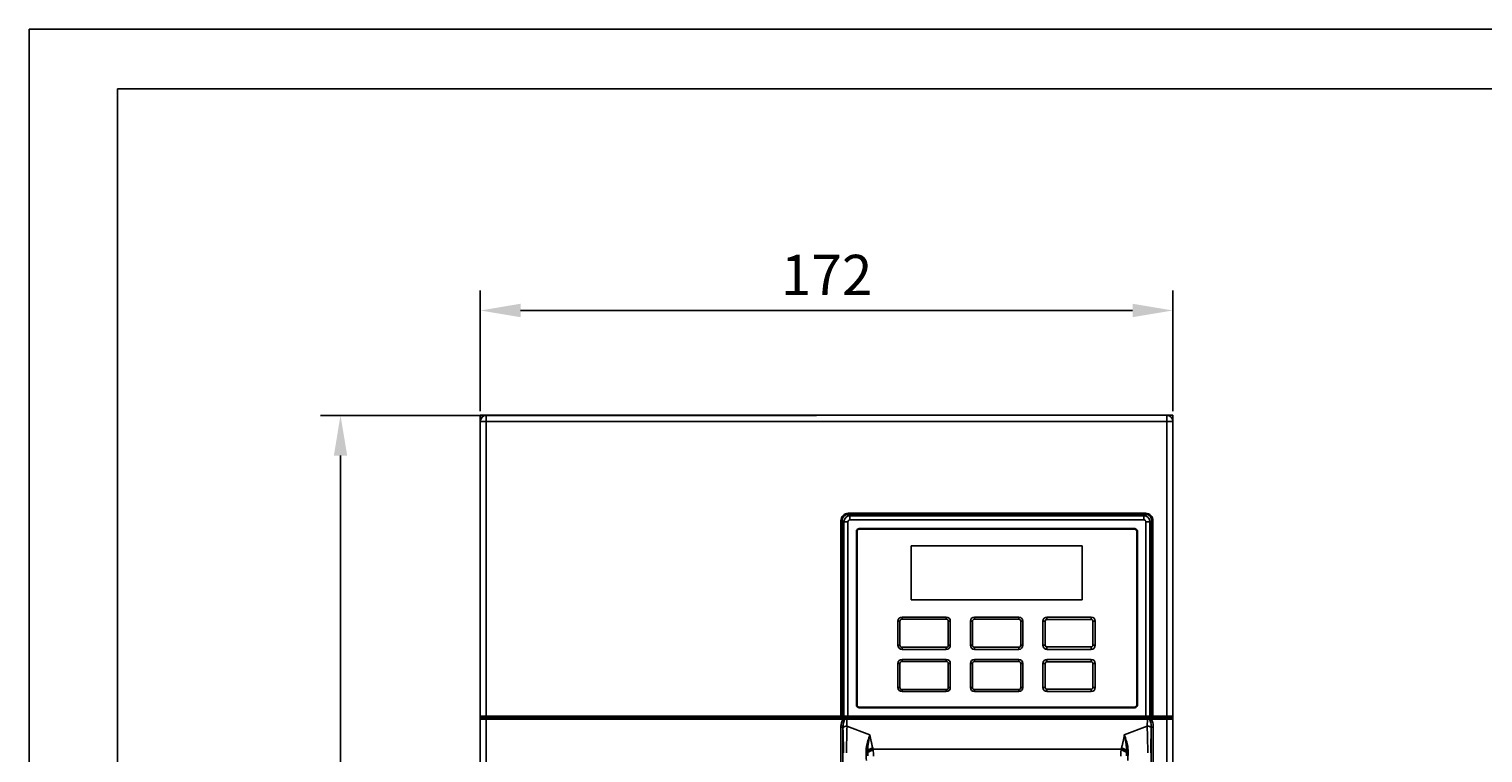
# Model space of a CAD drawing. Units: millimetres. Extents: x 2698 to 3889, y 1528 to 2369.
# Drawn here: x 2698 to 3059, y 2190 to 2369 of the extents above; entities that cross this region are included whole.
import ezdxf

# ---------------------------------------------------------------- set-up
doc = ezdxf.new("R2010")
doc.units = ezdxf.units.MM
doc.styles.get("Standard").update_dxf_attribs({"font": 'arial.ttf'})
doc.dimstyles.new('ISO-25', dxfattribs={"dimtxt": 2.5, "dimasz": 2.5, "dimexe": 1.25, "dimexo": 0.625, "dimtad": 1, "dimtxsty": 'Standard', "dimcen": 2.5, "dimadec": 0, "dimazin": 0, "dimtfac": 1, "dimtmove": 0, "dimatfit": 3, "dimfxl": 1, "dimarcsym": 0})

# ---------------------------------------------------------------- blocks, each defined once
blk = doc.blocks.new('*D117')
at = {"color": 0, "lineweight": -2, "transparency": 16777216}
for p, q in [((2893.57, 2273.36), (2770.36, 2273.36)), ((2775.36, 1849.86), (2775.36, 2263.36)), ((2892.57, 1839.86), (2770.36, 1839.86))]:
    blk.add_line(p, q, dxfattribs=at)
at = {"color": 0, "transparency": 16777216}
for points in [[(2773.7, 2263.36), (2777.03, 2263.36), (2775.36, 2273.36)], [(2773.7, 1849.86), (2777.03, 1849.86), (2775.36, 1839.86)]]:
    blk.add_solid(points, dxfattribs=at)
at = {"layer": 'Defpoints', "color": 0, "transparency": 16777216}
for p in [(2775.36, 2273.36), (2896.07, 2273.36), (2895.07, 1839.86)]:
    blk.add_point(p, dxfattribs=at)
at = {"color": 0, "transparency": 16777216, "insert": (2766.85, 2056.61), "char_height": 10, "attachment_point": 5, "rotation": 90}
blk.add_mtext('433,5', dxfattribs=at)
blk = doc.blocks.new('*D118')
at = {"color": 0, "lineweight": -2, "transparency": 16777216}
for p, q in [((2810.07, 2274.36), (2810.07, 2304.39)), ((2982.07, 2274.36), (2982.07, 2304.39)), ((2820.07, 2299.39), (2972.07, 2299.39))]:
    blk.add_line(p, q, dxfattribs=at)
at = {"color": 0, "transparency": 16777216}
for points in [[(2820.07, 2301.06), (2820.07, 2297.73), (2810.07, 2299.39)], [(2972.07, 2301.06), (2972.07, 2297.73), (2982.07, 2299.39)]]:
    blk.add_solid(points, dxfattribs=at)
at = {"layer": 'Defpoints', "color": 0, "transparency": 16777216}
for p in [(2982.07, 2299.39), (2810.07, 2271.86), (2982.07, 2271.86)]:
    blk.add_point(p, dxfattribs=at)
at = {"color": 0, "transparency": 16777216, "insert": (2896.07, 2306.91), "char_height": 10, "attachment_point": 5}
blk.add_mtext('172', dxfattribs=at)

msp = doc.modelspace()

# ---------------------------------------------------------------- linework, layer by layer
at = {"color": 7, "linetype": 'Continuous'}
for p, q in [((2698.02, 2369.243), (2698.02, 1528.243)), ((3888.729, 2369.243), (2698.02, 2369.243)), ((2719.965, 2354.377), (2719.965, 1543.109)), ((2719.965, 2354.377), (3866.784, 2354.377))]:
    msp.add_line(p, q, dxfattribs=at)
at = {"linetype": 'Continuous'}
for p, q in [((2810.069, 2271.865), (2810.069, 2273.365)), ((2811.569, 2273.365), (2810.069, 2273.365)), ((2810.069, 2197.938), (2810.069, 2271.865)), ((2810.069, 2271.865), (2982.069, 2271.865)), ((2811.569, 2198.359), (2811.569, 2273.365)), ((2811.569, 2273.365), (2980.569, 2273.365)), ((2980.569, 2273.365), (2980.569, 2198.359)), ((2980.569, 2273.365), (2982.069, 2273.365)), ((2982.069, 2273.365), (2982.069, 2271.865)), ((2982.069, 2271.865), (2982.069, 2197.938)), ((2899.624, 2198.359), (2899.624, 2247.26)), ((2899.624, 2247.26), (2899.924, 2247.26)), ((2899.924, 2198.659), (2899.924, 2247.26)), ((2899.924, 2247.26), (2900.343, 2246.841)), ((2900.343, 2246.841), (2900.343, 2242.085)), ((2900.369, 2198.542), (2900.369, 2246.925)), ((2901.369, 2246.925), (2900.369, 2246.925)), ((2901.369, 2246.925), (2901.369, 2198.42)), ((2901.424, 2249.059), (2901.424, 2248.759)), ((2901.424, 2249.059), (2975.314, 2249.059)), ((2901.424, 2248.759), (2901.774, 2248.409)), ((2901.424, 2248.759), (2975.314, 2248.759)), ((2901.869, 2248.425), (2901.869, 2247.425)), ((2901.869, 2248.425), (2974.869, 2248.425)), ((2974.869, 2247.425), (2901.869, 2247.425)), ((2913.169, 2248.425), (2913.169, 2248.466)), ((2913.169, 2248.466), (2914.169, 2248.466)), ((2914.169, 2248.466), (2914.221, 2248.518)), ((2914.169, 2248.466), (2914.169, 2248.425)), ((2914.221, 2248.518), (2922.116, 2248.518)), ((2922.169, 2248.466), (2922.116, 2248.518)), ((2922.169, 2248.466), (2922.169, 2248.425)), ((2922.169, 2248.466), (2923.169, 2248.466)), ((2923.169, 2248.466), (2923.169, 2248.425)), ((2937.735, 2248.425), (2937.808, 2248.572)), ((2937.808, 2248.572), (2937.808, 2248.425)), ((2937.808, 2248.572), (2938.929, 2248.572)), ((2938.929, 2248.425), (2938.929, 2248.572)), ((2938.929, 2248.572), (2939.003, 2248.425)), ((2950.169, 2248.425), (2950.169, 2248.466)), ((2950.169, 2248.466), (2951.169, 2248.466)), ((2951.169, 2248.466), (2951.221, 2248.518)), ((2951.169, 2248.466), (2951.169, 2248.425)), ((2951.221, 2248.518), (2957.116, 2248.518)), ((2957.169, 2248.466), (2957.116, 2248.518)), ((2957.169, 2248.466), (2957.169, 2248.425)), ((2957.169, 2248.466), (2958.169, 2248.466)), ((2958.169, 2248.466), (2958.169, 2248.425)), ((2974.869, 2247.425), (2974.869, 2248.425)), ((2974.965, 2248.41), (2975.314, 2248.759)), ((2975.314, 2249.059), (2975.314, 2248.759)), ((2975.369, 2198.42), (2975.369, 2246.925)), ((2976.369, 2246.925), (2975.369, 2246.925)), ((2976.369, 2198.542), (2976.369, 2246.925)), ((2976.395, 2246.841), (2976.814, 2247.26)), ((2976.395, 2246.841), (2976.395, 2242.085)), ((2976.814, 2247.26), (2976.814, 2198.659)), ((2977.114, 2247.26), (2976.814, 2247.26)), ((2977.114, 2247.26), (2977.114, 2198.359)), ((2900.112, 2241.97), (2900.343, 2242.085)), ((2900.369, 2242.085), (2900.343, 2242.085)), ((2903.482, 2244.583), (2903.482, 2201.425)), ((2903.632, 2244.583), (2903.632, 2201.425)), ((2972.605, 2245.233), (2904.132, 2245.233)), ((2972.605, 2245.083), (2904.132, 2245.083)), ((2973.105, 2201.425), (2973.105, 2244.583)), ((2973.255, 2201.425), (2973.255, 2244.583)), ((2976.395, 2242.085), (2976.369, 2242.085)), ((2976.395, 2242.085), (2976.626, 2241.97)), ((2900.112, 2241.97), (2900.112, 2240.849)), ((2900.369, 2241.97), (2900.112, 2241.97)), ((2900.343, 2240.733), (2900.112, 2240.849)), ((2900.112, 2240.849), (2900.369, 2240.849)), ((2900.343, 2240.733), (2900.343, 2210.785)), ((2900.343, 2240.733), (2900.369, 2240.733)), ((2917.097, 2240.975), (2917.097, 2227.575)), ((2959.497, 2240.975), (2917.097, 2240.975)), ((2959.497, 2227.575), (2959.497, 2240.975)), ((2976.626, 2241.97), (2976.369, 2241.97)), ((2976.369, 2240.849), (2976.626, 2240.849)), ((2976.369, 2240.733), (2976.395, 2240.733)), ((2976.626, 2240.849), (2976.395, 2240.733)), ((2976.395, 2240.733), (2976.395, 2210.785)), ((2976.626, 2241.97), (2976.626, 2240.849)), ((2917.097, 2227.575), (2959.497, 2227.575)), ((2913.797, 2216.275), (2913.797, 2222.275)), ((2914.297, 2222.275), (2913.797, 2222.275)), ((2914.297, 2222.275), (2914.297, 2216.275)), ((2914.797, 2223.275), (2914.797, 2222.775)), ((2914.797, 2223.275), (2925.797, 2223.275)), ((2925.797, 2222.775), (2914.797, 2222.775)), ((2925.797, 2222.775), (2925.797, 2223.275)), ((2926.297, 2216.275), (2926.297, 2222.275)), ((2926.797, 2222.275), (2926.297, 2222.275)), ((2926.797, 2222.275), (2926.797, 2216.275)), ((2931.797, 2216.275), (2931.797, 2222.275)), ((2932.297, 2222.275), (2931.797, 2222.275)), ((2932.297, 2222.275), (2932.297, 2216.275)), ((2932.797, 2223.275), (2932.797, 2222.775)), ((2932.797, 2223.275), (2943.797, 2223.275)), ((2943.797, 2222.775), (2932.797, 2222.775)), ((2943.797, 2222.775), (2943.797, 2223.275)), ((2944.297, 2216.275), (2944.297, 2222.275)), ((2944.797, 2222.275), (2944.297, 2222.275)), ((2944.797, 2222.275), (2944.797, 2216.275)), ((2949.797, 2216.275), (2949.797, 2222.275)), ((2950.388, 2222.275), (2949.797, 2222.275)), ((2950.388, 2222.275), (2950.388, 2216.275)), ((2950.797, 2223.275), (2950.797, 2222.683)), ((2950.797, 2223.275), (2961.797, 2223.275)), ((2961.797, 2222.683), (2950.797, 2222.683)), ((2961.797, 2222.683), (2961.797, 2223.275)), ((2962.205, 2216.275), (2962.205, 2222.275)), ((2962.797, 2222.275), (2962.205, 2222.275)), ((2962.797, 2222.275), (2962.797, 2216.275)), ((2913.797, 2216.275), (2914.297, 2216.275)), ((2914.797, 2215.775), (2914.797, 2215.275)), ((2914.797, 2215.775), (2925.797, 2215.775)), ((2925.797, 2215.275), (2914.797, 2215.275)), ((2925.797, 2215.275), (2925.797, 2215.775)), ((2926.297, 2216.275), (2926.797, 2216.275)), ((2931.797, 2216.275), (2932.297, 2216.275)), ((2932.797, 2215.775), (2932.797, 2215.275)), ((2932.797, 2215.775), (2943.797, 2215.775)), ((2943.797, 2215.275), (2932.797, 2215.275)), ((2943.797, 2215.275), (2943.797, 2215.775)), ((2944.297, 2216.275), (2944.797, 2216.275)), ((2949.797, 2216.275), (2950.388, 2216.275)), ((2950.797, 2215.866), (2950.797, 2215.275)), ((2950.797, 2215.866), (2961.797, 2215.866)), ((2961.797, 2215.275), (2950.797, 2215.275)), ((2961.797, 2215.275), (2961.797, 2215.866)), ((2962.205, 2216.275), (2962.797, 2216.275)), ((2900.112, 2210.67), (2900.343, 2210.785)), ((2900.112, 2210.67), (2900.112, 2209.549)), ((2900.369, 2210.67), (2900.112, 2210.67)), ((2900.369, 2210.785), (2900.343, 2210.785)), ((2913.797, 2205.775), (2913.797, 2211.775)), ((2914.297, 2211.775), (2913.797, 2211.775)), ((2914.297, 2211.775), (2914.297, 2205.775)), ((2914.797, 2212.775), (2914.797, 2212.275)), ((2914.797, 2212.775), (2925.797, 2212.775)), ((2925.797, 2212.275), (2914.797, 2212.275)), ((2925.797, 2212.275), (2925.797, 2212.775)), ((2926.297, 2205.775), (2926.297, 2211.775)), ((2926.797, 2211.775), (2926.297, 2211.775)), ((2926.797, 2211.775), (2926.797, 2205.775)), ((2931.797, 2205.775), (2931.797, 2211.775)), ((2932.297, 2211.775), (2931.797, 2211.775)), ((2932.297, 2211.775), (2932.297, 2205.775)), ((2932.797, 2212.775), (2932.797, 2212.275)), ((2932.797, 2212.775), (2943.797, 2212.775)), ((2943.797, 2212.275), (2932.797, 2212.275)), ((2943.797, 2212.275), (2943.797, 2212.775)), ((2944.297, 2205.775), (2944.297, 2211.775)), ((2944.797, 2211.775), (2944.297, 2211.775)), ((2944.797, 2211.775), (2944.797, 2205.775)), ((2949.797, 2205.775), (2949.797, 2211.775)), ((2950.388, 2211.775), (2949.797, 2211.775)), ((2950.388, 2211.775), (2950.388, 2205.775)), ((2950.797, 2212.775), (2950.797, 2212.183)), ((2950.797, 2212.775), (2961.797, 2212.775)), ((2961.797, 2212.183), (2950.797, 2212.183)), ((2961.797, 2212.183), (2961.797, 2212.775)), ((2962.205, 2205.775), (2962.205, 2211.775)), ((2962.797, 2211.775), (2962.205, 2211.775)), ((2962.797, 2211.775), (2962.797, 2205.775)), ((2976.395, 2210.785), (2976.369, 2210.785)), ((2976.626, 2210.67), (2976.369, 2210.67)), ((2976.395, 2210.785), (2976.626, 2210.67)), ((2976.626, 2210.67), (2976.626, 2209.549)), ((2900.112, 2209.549), (2900.369, 2209.549)), ((2900.343, 2209.433), (2900.112, 2209.549)), ((2900.343, 2209.433), (2900.343, 2198.259)), ((2900.343, 2209.433), (2900.369, 2209.433)), ((2976.369, 2209.549), (2976.626, 2209.549)), ((2976.369, 2209.433), (2976.395, 2209.433)), ((2976.626, 2209.549), (2976.395, 2209.433)), ((2976.395, 2209.433), (2976.395, 2198.259)), ((2913.797, 2205.775), (2914.297, 2205.775)), ((2914.797, 2205.275), (2914.797, 2204.775)), ((2914.797, 2205.275), (2925.797, 2205.275)), ((2925.797, 2204.775), (2914.797, 2204.775)), ((2925.797, 2204.775), (2925.797, 2205.275)), ((2926.297, 2205.775), (2926.797, 2205.775)), ((2931.797, 2205.775), (2932.297, 2205.775)), ((2932.797, 2205.275), (2932.797, 2204.775)), ((2932.797, 2205.275), (2943.797, 2205.275)), ((2943.797, 2204.775), (2932.797, 2204.775)), ((2943.797, 2204.775), (2943.797, 2205.275)), ((2944.297, 2205.775), (2944.797, 2205.775)), ((2949.797, 2205.775), (2950.388, 2205.775)), ((2950.797, 2205.366), (2950.797, 2204.775)), ((2950.797, 2205.366), (2961.797, 2205.366)), ((2961.797, 2204.775), (2950.797, 2204.775)), ((2961.797, 2204.775), (2961.797, 2205.366)), ((2962.205, 2205.775), (2962.797, 2205.775)), ((2901.369, 2198.72), (2975.369, 2198.72)), ((2904.132, 2200.925), (2972.605, 2200.925)), ((2904.132, 2200.775), (2972.605, 2200.775)), ((2810.069, 1844.888), (2810.069, 2197.938)), ((2810.369, 2198.242), (2810.369, 2198.338)), ((2810.48, 2198.247), (2810.441, 2198.246)), ((2810.526, 2198.249), (2810.48, 2198.247)), ((2810.58, 2198.25), (2810.526, 2198.249)), ((2810.674, 2198.252), (2810.58, 2198.25)), ((2810.787, 2198.254), (2810.674, 2198.252)), ((2810.919, 2198.256), (2810.787, 2198.254)), ((2811.07, 2198.257), (2810.919, 2198.256)), ((2811.239, 2198.259), (2811.07, 2198.257)), ((2811.424, 2198.259), (2811.239, 2198.259)), ((2811.569, 2198.259), (2811.424, 2198.259)), ((2811.569, 2198.659), (2899.924, 2198.659)), ((2811.569, 2198.359), (2899.624, 2198.359)), ((2811.569, 1843.385), (2811.569, 2198.259)), ((2900.348, 2198.259), (2811.569, 2198.259)), ((2900.231, 2197.964), (2811.569, 2197.964)), ((2841.167, 2198.259), (2841.174, 2198.272)), ((2841.174, 2198.272), (2841.174, 2198.259)), ((2841.174, 2198.272), (2843.357, 2198.272)), ((2843.357, 2198.272), (2843.38, 2198.317)), ((2843.357, 2198.259), (2843.357, 2198.272)), ((2843.38, 2198.317), (2863.958, 2198.317)), ((2844.143, 2198.259), (2844.143, 2198.317)), ((2863.195, 2198.259), (2863.195, 2198.317)), ((2863.958, 2198.317), (2863.98, 2198.272)), ((2863.98, 2198.272), (2863.98, 2198.259)), ((2863.98, 2198.272), (2866.164, 2198.272)), ((2866.164, 2198.259), (2866.164, 2198.272)), ((2866.164, 2198.272), (2866.17, 2198.259)), ((2899.624, 2198.359), (2899.724, 2198.259)), ((2899.63, 1844.705), (2899.63, 2195.919)), ((2900.129, 2195.919), (2899.63, 2195.919)), ((2899.924, 2198.659), (2900.324, 2198.259)), ((2900.139, 2195.658), (2900.129, 2195.919)), ((2900.129, 1846.302), (2900.129, 2195.919)), ((2900.231, 2197.964), (2900.231, 2198.259)), ((2900.476, 2198.259), (2900.348, 2198.259)), ((2900.904, 2198.258), (2900.476, 2198.259)), ((2900.669, 2198.408), (2900.669, 2198.259)), ((2901.074, 2198.258), (2900.904, 2198.258)), ((2901.074, 2198.233), (2900.923, 2198.233)), ((2975.926, 2198.258), (2901.074, 2198.258)), ((2901.137, 2196.231), (2901.074, 2197.968)), ((2975.764, 2197.968), (2901.074, 2197.968)), ((2901.137, 2196.231), (2906.834, 2194.051)), ((2975.369, 2198.42), (2901.369, 2198.42)), ((2902.739, 2198.273), (2904.831, 2198.273)), ((2914.499, 2198.258), (2914.537, 2198.334)), ((2914.537, 2198.334), (2914.537, 2198.258)), ((2914.537, 2198.334), (2915.601, 2198.334)), ((2915.601, 2198.258), (2915.601, 2198.334)), ((2915.601, 2198.334), (2915.639, 2198.258)), ((2925.765, 2198.334), (2925.727, 2198.258)), ((2925.765, 2198.334), (2927.702, 2198.334)), ((2927.703, 2198.325), (2928.842, 2198.325)), ((2927.816, 2198.325), (2927.86, 2198.369)), ((2928.36, 2198.377), (2948.377, 2198.377)), ((2928.843, 2198.258), (2928.844, 2198.377)), ((2947.895, 2198.258), (2947.894, 2198.377)), ((2947.895, 2198.325), (2949.035, 2198.325)), ((2948.877, 2198.369), (2948.921, 2198.325)), ((2949.037, 2198.334), (2950.973, 2198.334)), ((2951.011, 2198.258), (2950.973, 2198.334)), ((2961.099, 2198.258), (2961.137, 2198.334)), ((2961.137, 2198.334), (2961.137, 2198.258)), ((2961.137, 2198.334), (2962.201, 2198.334)), ((2962.201, 2198.258), (2962.201, 2198.334)), ((2962.201, 2198.334), (2962.239, 2198.258)), ((2970.003, 2194.051), (2975.7, 2196.231)), ((2971.915, 2198.273), (2973.999, 2198.273)), ((2975.764, 2197.968), (2975.7, 2196.231)), ((2975.764, 2197.968), (2975.764, 2198.258)), ((2975.926, 2198.233), (2975.764, 2198.233)), ((2975.926, 2198.253), (2975.915, 2198.258)), ((2975.948, 2198.234), (2975.926, 2198.253)), ((2976.04, 2198.258), (2976.025, 2198.258)), ((2976.069, 2198.258), (2976.069, 2198.408)), ((2976.228, 2198.259), (2976.195, 2198.259)), ((2976.355, 2198.259), (2976.313, 2198.259)), ((2976.607, 2198.259), (2976.355, 2198.259)), ((2976.413, 2198.259), (2976.814, 2198.659)), ((2980.738, 2198.259), (2976.607, 2198.259)), ((2980.569, 2197.964), (2976.607, 2197.964)), ((2976.708, 2195.919), (2976.699, 2195.658)), ((2976.708, 1846.302), (2976.708, 2195.919)), ((2977.208, 2195.919), (2976.708, 2195.919)), ((2976.814, 2198.659), (2980.569, 2198.659)), ((2977.014, 2198.259), (2977.114, 2198.359)), ((2977.114, 2198.359), (2980.569, 2198.359)), ((2977.208, 1844.705), (2977.208, 2195.919)), ((2980.569, 1843.385), (2980.569, 2198.259)), ((2980.941, 2198.258), (2980.738, 2198.259)), ((2981.123, 2198.257), (2980.941, 2198.258)), ((2981.282, 2198.255), (2981.123, 2198.257)), ((2981.417, 2198.253), (2981.282, 2198.255)), ((2981.527, 2198.251), (2981.417, 2198.253)), ((2981.588, 2198.25), (2981.527, 2198.251)), ((2981.639, 2198.248), (2981.588, 2198.25)), ((2981.769, 2198.338), (2981.769, 2198.242)), ((2982.069, 2197.938), (2982.069, 1844.888)), ((2969.237, 2190.47), (2907.601, 2190.47))]:
    msp.add_line(p, q, dxfattribs=at)
for points in [[(2810.441, 2198.246), (2810.424, 2198.245), (2810.408, 2198.244), (2810.394, 2198.243), (2810.381, 2198.242), (2810.368, 2198.242), (2810.357, 2198.24), (2810.345, 2198.239), (2810.331, 2198.237), (2810.315, 2198.234), (2810.292, 2198.229), (2810.263, 2198.22), (2810.229, 2198.204), (2810.194, 2198.183), (2810.161, 2198.155), (2810.13, 2198.121), (2810.105, 2198.081), (2810.085, 2198.035), (2810.072, 2197.985), (2810.069, 2197.938)], [(2976.004, 2198.258), (2975.931, 2198.258), (2975.926, 2198.258)], [(2976.025, 2198.258), (2976.011, 2198.258), (2976.004, 2198.258)], [(2976.072, 2198.258), (2976.064, 2198.258), (2976.056, 2198.258), (2976.048, 2198.258), (2976.04, 2198.258)], [(2976.098, 2198.258), (2976.089, 2198.258), (2976.072, 2198.258)], [(2976.154, 2198.259), (2976.144, 2198.259), (2976.134, 2198.259), (2976.125, 2198.259), (2976.115, 2198.259), (2976.098, 2198.258)], [(2976.195, 2198.259), (2976.184, 2198.259), (2976.174, 2198.259), (2976.154, 2198.259)], [(2976.275, 2198.259), (2976.251, 2198.259), (2976.239, 2198.259), (2976.228, 2198.259)], [(2976.313, 2198.259), (2976.288, 2198.259), (2976.275, 2198.259)], [(2982.069, 2197.938), (2982.065, 2197.986), (2982.052, 2198.037), (2982.032, 2198.083), (2982.005, 2198.123), (2981.975, 2198.157), (2981.942, 2198.184), (2981.909, 2198.204), (2981.877, 2198.219), (2981.849, 2198.228), (2981.827, 2198.234), (2981.81, 2198.237), (2981.796, 2198.239), (2981.783, 2198.24), (2981.771, 2198.241), (2981.759, 2198.242), (2981.746, 2198.243), (2981.732, 2198.244), (2981.716, 2198.245), (2981.699, 2198.246), (2981.681, 2198.246), (2981.639, 2198.248)]]:
    msp.add_lwpolyline(points, dxfattribs=at)
for centre, radius, start, end in [((2811.569, 2271.865), 1.5, 90, 180), ((2980.569, 2271.865), 1.5, 0, 90), ((2901.424, 2247.26), 1.8, 89.9965, 180.0035), ((2901.424, 2247.26), 1.5, 89.99162, 180.00838), ((2901.869, 2246.925), 1.5, 90, 180), ((2901.869, 2246.925), 0.5, 90, 180), ((2951.569, 2252.165), 3.95, 249.5762, 250.39945), ((2974.869, 2246.925), 1.5, 0, 90), ((2974.869, 2246.925), 0.5, 0, 90), ((2975.314, 2247.26), 1.8, 359.9965, 90.0035), ((2975.314, 2247.26), 1.5, 359.99162, 90.00838), ((2904.132, 2244.583), 0.65, 90, 180), ((2904.132, 2244.583), 0.5, 90, 180), ((2972.605, 2244.583), 0.65, 0, 90), ((2972.605, 2244.583), 0.5, 0, 90), ((2914.797, 2222.275), 1, 90, 180), ((2914.797, 2222.275), 0.5, 90, 180), ((2925.797, 2222.275), 1, 0, 90), ((2925.797, 2222.275), 0.5, 0, 90), ((2932.797, 2222.275), 1, 90, 180), ((2932.797, 2222.275), 0.5, 90, 180), ((2943.797, 2222.275), 1, 0, 90), ((2943.797, 2222.275), 0.5, 0, 90), ((2950.797, 2222.275), 1, 90, 180), ((2950.797, 2222.275), 0.408, 90, 180), ((2961.797, 2222.275), 1, 0, 90), ((2961.797, 2222.275), 0.408, 0, 90), ((2914.797, 2216.275), 1, 180, 270), ((2914.797, 2216.275), 0.5, 180, 270), ((2925.797, 2216.275), 1, 270, 0), ((2925.797, 2216.275), 0.5, 270, 360), ((2932.797, 2216.275), 1, 180, 270), ((2932.797, 2216.275), 0.5, 180, 270), ((2943.797, 2216.275), 1, 270, 360), ((2943.797, 2216.275), 0.5, 270, 360), ((2950.797, 2216.275), 1, 180, 270), ((2950.797, 2216.275), 0.408, 180, 270), ((2961.797, 2216.275), 1, 270, 0), ((2961.797, 2216.275), 0.408, 270, 0), ((2914.797, 2211.775), 1, 90, 180), ((2914.797, 2211.775), 0.5, 90, 180), ((2925.797, 2211.775), 1, 0, 90), ((2925.797, 2211.775), 0.5, 0, 90), ((2932.797, 2211.775), 1, 90, 180), ((2932.797, 2211.775), 0.5, 90, 180), ((2943.797, 2211.775), 1, 0, 90), ((2943.797, 2211.775), 0.5, 0, 90), ((2950.797, 2211.775), 1, 90, 180), ((2950.797, 2211.775), 0.408, 90, 180), ((2961.797, 2211.775), 1, 0, 90), ((2961.797, 2211.775), 0.408, 0, 90), ((2914.797, 2205.775), 1, 180, 270), ((2914.797, 2205.775), 0.5, 180, 270), ((2925.797, 2205.775), 1, 270, 0), ((2925.797, 2205.775), 0.5, 270, 360), ((2932.797, 2205.775), 1, 180, 270), ((2932.797, 2205.775), 0.5, 180, 270), ((2943.797, 2205.775), 1, 270, 360), ((2943.797, 2205.775), 0.5, 270, 360), ((2950.797, 2205.775), 1, 180, 270), ((2950.797, 2205.775), 0.408, 180, 270), ((2961.797, 2205.775), 1, 270, 0), ((2961.797, 2205.775), 0.408, 270, 0), ((2904.132, 2201.425), 0.65, 180, 270), ((2904.132, 2201.425), 0.5, 180, 270), ((2972.605, 2201.425), 0.65, 270, 0), ((2972.605, 2201.425), 0.5, 270, 0), ((2810.369, 2198.638), 0.3, 180.00501, 270.00372), ((2899.624, 2198.659), 0.3, 270.02106, 359.97894), ((2900.669, 2198.708), 0.3, 180.00435, 270.00447), ((2901.072, 2152.303), 45.665, 89.9976, 90.47499), ((2514.747, 2201.905), 386.432, 358.17007, 359.15882), ((3332.809, 2201.222), 357.143, 180.80064, 181.87047), ((2975.773, 2153.961), 44.007, 89.516, 90.01144), ((2976.069, 2198.708), 0.3, 269.9958, 359.99565), ((2977.114, 2198.659), 0.3, 180.02106, 269.97894), ((2981.769, 2198.638), 0.3, 269.99628, 359.99499), ((2741.933, 2184.594), 164.041, 1.07296, 1.73851), ((2888.378, 2188.478), 17.966, 3.66286, 4.02828), ((2901.175, 2189.525), 6.495, 6.69125, 8.37371), ((2975.662, 2189.525), 6.495, 171.62629, 173.30875), ((2988.459, 2188.478), 17.966, 175.97172, 176.33714), ((3134.905, 2184.594), 164.041, 178.26149, 178.92704)]:
    msp.add_arc(centre, radius, start, end, dxfattribs=at)
for centre, major_axis, ratio, start_param, end_param in [((2901.843, 2246.84), (-1.061, 1.061), 0.9996955, 6.7217853, 7.0684312), ((2974.894, 2246.84), (-1.061, -1.061), 0.9996955, 8.6395321, 8.9953023), ((2810.369, 2198.455), (0, 0.3), 0.9998477, -4.712389, -3.6711996), ((2948.377, 2198.368), (0.5, 0), 0.0174551, 0.017445, 1.5707881), ((2981.769, 2198.455), (0, 0.3), 0.9998477, -2.6117264, -1.5707963)]:
    msp.add_ellipse(centre, major_axis=major_axis, ratio=ratio, start_param=start_param, end_param=end_param, dxfattribs=at)
for points, knots in [([(2900.369, 2198.708), (2900.369, 2198.709), (2900.379, 2198.708), (2900.39, 2198.711), (2900.416, 2198.711), (2900.464, 2198.713), (2900.548, 2198.715), (2900.671, 2198.717), (2900.82, 2198.718), (2901.056, 2198.719), (2901.241, 2198.72), (2901.369, 2198.72)], [0, 0, 0, 0, 0.0049764, 0.0194242, 0.0432685, 0.076346, 0.1687402, 0.2931066, 0.4445604, 0.6173704, 1, 1, 1, 1]), ([(2975.369, 2198.72), (2975.496, 2198.72), (2975.682, 2198.719), (2975.917, 2198.718), (2976.067, 2198.717), (2976.189, 2198.715), (2976.273, 2198.713), (2976.322, 2198.711), (2976.348, 2198.711), (2976.359, 2198.708), (2976.369, 2198.709), (2976.369, 2198.708)], [0, 0, 0, 0, 0.3826296, 0.5554396, 0.7068933, 0.8312598, 0.923654, 0.9567315, 0.9805757, 0.9950234, 1, 1, 1, 1]), ([(2810.069, 2198.638), (2810.069, 2198.639), (2810.072, 2198.64), (2810.077, 2198.641), (2810.086, 2198.642), (2810.105, 2198.643), (2810.138, 2198.645), (2810.187, 2198.647), (2810.25, 2198.648), (2810.326, 2198.65), (2810.413, 2198.652), (2810.551, 2198.654), (2810.746, 2198.656), (2811.002, 2198.658), (2811.28, 2198.659), (2811.471, 2198.659), (2811.569, 2198.659)], [0, 0, 0, 0, 0.0013857, 0.0050584, 0.0111013, 0.0195157, 0.0433845, 0.0764523, 0.1184071, 0.1688468, 0.2272867, 0.2931657, 0.4446421, 0.6174573, 0.804974, 1, 1, 1, 1]), ([(2811.569, 2197.964), (2811.471, 2197.964), (2811.28, 2197.964), (2811.002, 2197.963), (2810.746, 2197.96), (2810.551, 2197.958), (2810.413, 2197.955), (2810.326, 2197.953), (2810.25, 2197.951), (2810.187, 2197.949), (2810.138, 2197.946), (2810.105, 2197.944), (2810.086, 2197.942), (2810.077, 2197.941), (2810.072, 2197.94), (2810.069, 2197.939), (2810.069, 2197.938)], [0, 0, 0, 0, 0.1949724, 0.3824513, 0.5552327, 0.7066798, 0.7725478, 0.8309795, 0.8814139, 0.9233679, 0.9564417, 0.9803253, 0.9887521, 0.9948154, 0.998523, 1, 1, 1, 1]), ([(2810.369, 2198.338), (2810.369, 2198.34), (2810.381, 2198.34), (2810.394, 2198.344), (2810.425, 2198.345), (2810.463, 2198.347), (2810.514, 2198.348), (2810.601, 2198.351), (2810.731, 2198.354), (2810.911, 2198.356), (2811.115, 2198.358), (2811.338, 2198.359), (2811.491, 2198.359), (2811.569, 2198.359)], [0, 0, 0, 0, 0.0051071, 0.019595, 0.0434797, 0.0765551, 0.118512, 0.1689498, 0.2932566, 0.4447142, 0.6175068, 0.8049991, 1, 1, 1, 1]), ([(2899.63, 2195.919), (2899.631, 2196.1), (2899.651, 2196.462), (2899.752, 2196.996), (2899.931, 2197.509), (2900.116, 2197.825), (2900.231, 2197.964)], [0, 0, 0, 0, 0.2501665, 0.5002896, 0.7502998, 1, 1, 1, 1]), ([(2900.129, 2195.919), (2900.126, 2196.287), (2900.173, 2196.839), (2900.361, 2197.452), (2900.524, 2197.768), (2900.632, 2197.907), (2900.693, 2197.967)], [0, 0, 0, 0, 0.5089106, 0.7590792, 0.8813785, 1, 1, 1, 1]), ([(2900.139, 2195.658), (2900.142, 2195.695), (2900.161, 2195.772), (2900.238, 2195.9), (2900.385, 2196.028), (2900.685, 2196.18), (2900.954, 2196.227), (2901.137, 2196.231)], [0, 0, 0, 0, 0.090568, 0.1889414, 0.3577903, 0.5541164, 1, 1, 1, 1]), ([(2900.242, 2189.565), (2900.242, 2190.63), (2900.225, 2192.662), (2900.174, 2194.693), (2900.139, 2195.658)], [0, 0, 0, 0, 0.5246323, 1, 1, 1, 1]), ([(2900.693, 2197.966), (2900.675, 2197.965), (2900.639, 2197.967), (2900.564, 2197.965), (2900.468, 2197.965), (2900.35, 2197.964), (2900.271, 2197.965), (2900.231, 2197.964)], [0, 0, 0, 0, 0.1166766, 0.2366957, 0.484684, 0.7399486, 1, 1, 1, 1]), ([(2900.669, 2198.408), (2900.669, 2198.412), (2900.697, 2198.407), (2900.727, 2198.415), (2900.796, 2198.414), (2900.88, 2198.417), (2900.985, 2198.418), (2901.15, 2198.42), (2901.279, 2198.42), (2901.369, 2198.42)], [0, 0, 0, 0, 0.0195511, 0.0764518, 0.1689293, 0.2931611, 0.4445441, 0.6174236, 1, 1, 1, 1]), ([(2900.693, 2197.966), (2900.719, 2198.006), (2900.768, 2198.078), (2900.828, 2198.16), (2900.869, 2198.21), (2900.892, 2198.236), (2900.908, 2198.251), (2900.919, 2198.258), (2900.923, 2198.258)], [0, 0, 0, 0, 0.3828624, 0.6937811, 0.8131025, 0.9046621, 0.9668175, 1, 1, 1, 1]), ([(2901.074, 2197.968), (2901.077, 2198.008), (2901.082, 2198.079), (2901.085, 2198.162), (2901.084, 2198.211), (2901.082, 2198.236), (2901.081, 2198.25), (2901.077, 2198.258), (2901.074, 2198.258)], [0, 0, 0, 0, 0.4152584, 0.7299288, 0.8437203, 0.9263927, 0.9774595, 1, 1, 1, 1]), ([(2927.86, 2198.369), (2927.863, 2198.371), (2927.879, 2198.369), (2927.906, 2198.373), (2927.953, 2198.373), (2928.042, 2198.376), (2928.18, 2198.377), (2928.297, 2198.377), (2928.36, 2198.377)], [0, 0, 0, 0, 0.0224453, 0.0813608, 0.1748817, 0.2992372, 0.6214302, 1, 1, 1, 1]), ([(2975.369, 2198.42), (2975.458, 2198.42), (2975.588, 2198.42), (2975.753, 2198.418), (2975.858, 2198.417), (2975.942, 2198.414), (2976.011, 2198.415), (2976.041, 2198.407), (2976.069, 2198.412), (2976.069, 2198.408)], [0, 0, 0, 0, 0.3825767, 0.5554559, 0.7068387, 0.8310704, 0.9235477, 0.9804483, 1, 1, 1, 1]), ([(2976.699, 2195.658), (2976.696, 2195.695), (2976.677, 2195.772), (2976.599, 2195.9), (2976.453, 2196.028), (2976.152, 2196.18), (2975.884, 2196.227), (2975.7, 2196.231)], [0, 0, 0, 0, 0.090568, 0.1889414, 0.3577903, 0.5541164, 1, 1, 1, 1]), ([(2976.144, 2197.967), (2976.108, 2198.022), (2976.046, 2198.114), (2975.979, 2198.203), (2975.948, 2198.234)], [0, 0, 0, 0, 0.6005477, 1, 1, 1, 1]), ([(2976.607, 2197.964), (2976.527, 2197.964), (2976.373, 2197.965), (2976.219, 2197.965), (2976.144, 2197.967)], [0, 0, 0, 0, 0.5148573, 1, 1, 1, 1]), ([(2976.708, 2195.919), (2976.712, 2196.28), (2976.666, 2196.825), (2976.484, 2197.433), (2976.32, 2197.757), (2976.21, 2197.904), (2976.144, 2197.967)], [0, 0, 0, 0, 0.4990561, 0.7491267, 0.87448, 1, 1, 1, 1]), ([(2976.369, 2198.542), (2976.369, 2198.479), (2976.327, 2198.349), (2976.215, 2198.272), (2976.154, 2198.254)], [0, 0, 0, 0, 0.4999888, 1, 1, 1, 1]), ([(2976.699, 2195.658), (2976.663, 2194.693), (2976.613, 2192.662), (2976.595, 2190.63), (2976.595, 2189.565)], [0, 0, 0, 0, 0.4753643, 1, 1, 1, 1]), ([(2976.607, 2197.964), (2976.607, 2198.002), (2976.607, 2198.057), (2976.607, 2198.126), (2976.607, 2198.17), (2976.607, 2198.206), (2976.606, 2198.233), (2976.608, 2198.25), (2976.606, 2198.258), (2976.607, 2198.259)], [0, 0, 0, 0, 0.3825499, 0.5553891, 0.7069017, 0.8312681, 0.9237131, 0.9806866, 1, 1, 1, 1]), ([(2977.208, 2195.919), (2977.206, 2196.1), (2977.187, 2196.462), (2977.085, 2196.996), (2976.906, 2197.509), (2976.721, 2197.825), (2976.607, 2197.964)], [0, 0, 0, 0, 0.2501664, 0.5002892, 0.7502991, 1, 1, 1, 1]), ([(2980.569, 2198.659), (2980.666, 2198.659), (2980.858, 2198.659), (2981.136, 2198.658), (2981.392, 2198.656), (2981.587, 2198.654), (2981.725, 2198.652), (2981.812, 2198.65), (2981.887, 2198.648), (2981.95, 2198.647), (2982, 2198.645), (2982.032, 2198.643), (2982.051, 2198.642), (2982.061, 2198.641), (2982.065, 2198.64), (2982.069, 2198.639), (2982.069, 2198.638)], [0, 0, 0, 0, 0.1950181, 0.3825312, 0.5553476, 0.7068256, 0.7727056, 0.8311464, 0.8815869, 0.9235428, 0.9566124, 0.9804827, 0.9888979, 0.9949412, 0.9986142, 1, 1, 1, 1]), ([(2980.569, 2198.359), (2980.647, 2198.359), (2980.8, 2198.359), (2981.022, 2198.358), (2981.227, 2198.356), (2981.406, 2198.354), (2981.537, 2198.351), (2981.624, 2198.348), (2981.674, 2198.347), (2981.713, 2198.345), (2981.744, 2198.344), (2981.757, 2198.34), (2981.769, 2198.34), (2981.769, 2198.338)], [0, 0, 0, 0, 0.194993, 0.3824817, 0.5552755, 0.7067346, 0.8310434, 0.881482, 0.9234401, 0.9565171, 0.9804033, 0.9948925, 1, 1, 1, 1]), ([(2982.069, 2197.938), (2982.069, 2197.939), (2982.065, 2197.94), (2982.061, 2197.941), (2982.051, 2197.942), (2982.032, 2197.944), (2982, 2197.946), (2981.95, 2197.949), (2981.887, 2197.951), (2981.812, 2197.953), (2981.725, 2197.955), (2981.587, 2197.958), (2981.392, 2197.96), (2981.136, 2197.963), (2980.858, 2197.964), (2980.666, 2197.964), (2980.569, 2197.964)], [0, 0, 0, 0, 0.001477, 0.0051846, 0.0112478, 0.0196747, 0.0435583, 0.0766321, 0.118586, 0.1690204, 0.2274521, 0.2933202, 0.4447673, 0.6175487, 0.8050276, 1, 1, 1, 1]), ([(2905.894, 2190.101), (2905.905, 2190.458), (2906.048, 2191.813), (2906.478, 2193.116), (2906.834, 2194.051)], [0, 0, 0, 0, 0.2629963, 1, 1, 1, 1]), ([(2906.281, 2190.135), (2906.275, 2190.481), (2906.305, 2191.167), (2906.477, 2192.478), (2906.688, 2193.431), (2906.834, 2194.052)], [0, 0, 0, 0, 0.2624368, 0.5177838, 1, 1, 1, 1]), ([(2907.516, 2190.762), (2907.441, 2191.033), (2907.309, 2191.578), (2907.082, 2192.675), (2906.933, 2193.501), (2906.834, 2194.051)], [0, 0, 0, 0, 0.2506599, 0.5006767, 1, 1, 1, 1]), ([(2969.322, 2190.762), (2969.397, 2191.033), (2969.528, 2191.578), (2969.755, 2192.675), (2969.904, 2193.501), (2970.003, 2194.051)], [0, 0, 0, 0, 0.2506599, 0.5006767, 1, 1, 1, 1]), ([(2970.556, 2190.135), (2970.563, 2190.481), (2970.532, 2191.167), (2970.36, 2192.478), (2970.15, 2193.431), (2970.004, 2194.052)], [0, 0, 0, 0, 0.2624368, 0.5177838, 1, 1, 1, 1]), ([(2970.944, 2190.101), (2970.933, 2190.458), (2970.79, 2191.813), (2970.36, 2193.116), (2970.004, 2194.051)], [0, 0, 0, 0, 0.2629936, 1, 1, 1, 1]), ([(2906.281, 2190.135), (2906.226, 2190.121), (2906.097, 2190.104), (2905.967, 2190.101), (2905.894, 2190.101)], [0, 0, 0, 0, 0.4381136, 1, 1, 1, 1]), ([(2906.308, 2189.625), (2906.252, 2189.608), (2906.115, 2189.585), (2905.978, 2189.574), (2905.898, 2189.571)], [0, 0, 0, 0, 0.4219958, 1, 1, 1, 1]), ([(2906.281, 2190.135), (2906.428, 2190.298), (2906.824, 2190.569), (2907.272, 2190.717), (2907.516, 2190.762)], [0, 0, 0, 0, 0.4699858, 1, 1, 1, 1]), ([(2906.3, 2189.74), (2906.365, 2189.829), (2906.532, 2189.998), (2906.954, 2190.281), (2907.335, 2190.418), (2907.601, 2190.47)], [0, 0, 0, 0, 0.217872, 0.4646195, 1, 1, 1, 1]), ([(2906.308, 2189.625), (2906.374, 2189.707), (2906.544, 2189.86), (2906.975, 2190.116), (2907.358, 2190.235), (2907.626, 2190.281)], [0, 0, 0, 0, 0.2102113, 0.4550029, 1, 1, 1, 1]), ([(2906.329, 2188.807), (2906.329, 2188.876), (2906.329, 2189.149), (2906.321, 2189.422), (2906.308, 2189.625)], [0, 0, 0, 0, 0.2529327, 1, 1, 1, 1]), ([(2907.685, 2188.75), (2907.69, 2189.015), (2907.687, 2189.526), (2907.655, 2190.037), (2907.626, 2190.281)], [0, 0, 0, 0, 0.5183967, 1, 1, 1, 1]), ([(2969.153, 2188.75), (2969.147, 2189.015), (2969.15, 2189.526), (2969.183, 2190.037), (2969.212, 2190.281)], [0, 0, 0, 0, 0.5183982, 1, 1, 1, 1]), ([(2969.212, 2190.281), (2969.48, 2190.235), (2969.863, 2190.116), (2970.293, 2189.86), (2970.464, 2189.707), (2970.53, 2189.625)], [0, 0, 0, 0, 0.5449971, 0.7897887, 1, 1, 1, 1]), ([(2969.237, 2190.47), (2969.503, 2190.418), (2969.884, 2190.281), (2970.306, 2189.998), (2970.473, 2189.829), (2970.538, 2189.74)], [0, 0, 0, 0, 0.5353805, 0.7821281, 1, 1, 1, 1]), ([(2969.322, 2190.762), (2969.565, 2190.717), (2970.014, 2190.569), (2970.409, 2190.298), (2970.556, 2190.135)], [0, 0, 0, 0, 0.5300142, 1, 1, 1, 1]), ([(2970.509, 2188.807), (2970.508, 2188.876), (2970.509, 2189.149), (2970.516, 2189.422), (2970.53, 2189.625)], [0, 0, 0, 0, 0.2529328, 1, 1, 1, 1]), ([(2970.94, 2189.571), (2970.86, 2189.574), (2970.723, 2189.585), (2970.586, 2189.608), (2970.53, 2189.625)], [0, 0, 0, 0, 0.5780042, 1, 1, 1, 1]), ([(2970.944, 2190.101), (2970.871, 2190.101), (2970.741, 2190.104), (2970.611, 2190.121), (2970.556, 2190.135)], [0, 0, 0, 0, 0.5618864, 1, 1, 1, 1])]:
    msp.add_open_spline(points, degree=3, knots=knots, dxfattribs=at)
for points in [[(2900.457, 2198.33), (2900.403, 2198.384), (2900.369, 2198.465), (2900.369, 2198.542)], [(2900.583, 2198.254), (2900.536, 2198.268), (2900.491, 2198.295), (2900.457, 2198.33)], [(2925.765, 2198.334), (2925.844, 2198.334), (2925.926, 2198.309), (2925.991, 2198.265)], [(2927.475, 2198.265), (2927.54, 2198.309), (2927.623, 2198.334), (2927.702, 2198.334)], [(2949.037, 2198.334), (2949.116, 2198.334), (2949.198, 2198.309), (2949.263, 2198.265)], [(2950.747, 2198.265), (2950.812, 2198.309), (2950.894, 2198.334), (2950.973, 2198.334)], [(2905.898, 2189.571), (2905.892, 2189.747), (2905.889, 2189.925), (2905.894, 2190.101)], [(2906.3, 2189.74), (2906.291, 2189.871), (2906.283, 2190.003), (2906.281, 2190.135)], [(2907.601, 2190.47), (2907.572, 2190.568), (2907.543, 2190.664), (2907.516, 2190.762)], [(2969.237, 2190.47), (2969.265, 2190.568), (2969.295, 2190.664), (2969.322, 2190.762)], [(2970.538, 2189.74), (2970.547, 2189.871), (2970.555, 2190.003), (2970.556, 2190.135)], [(2970.94, 2189.571), (2970.945, 2189.747), (2970.949, 2189.925), (2970.944, 2190.101)]]:
    msp.add_open_spline(points, degree=3, dxfattribs=at)

# ---------------------------------------------------------------- dimensions: what is measured, and where the dimension line sits
dim = msp.add_linear_dim(base=(2982.069, 2299.394), p1=(2810.069, 2271.865), p2=(2982.069, 2271.865), dimstyle='ISO-25')
dim.commit()
dim.dimension.update_dxf_attribs({"geometry": '*D118', "text_midpoint": (2896.069, 2306.914)})
dim = msp.add_linear_dim(base=(2775.364, 2273.365), p1=(2895.07, 1839.865), p2=(2896.069, 2273.365), angle=90, dimstyle='ISO-25')
dim.commit()
dim.dimension.update_dxf_attribs({"geometry": '*D117', "text_midpoint": (2766.854, 2056.615)})

doc.saveas('drawing.dxf')
